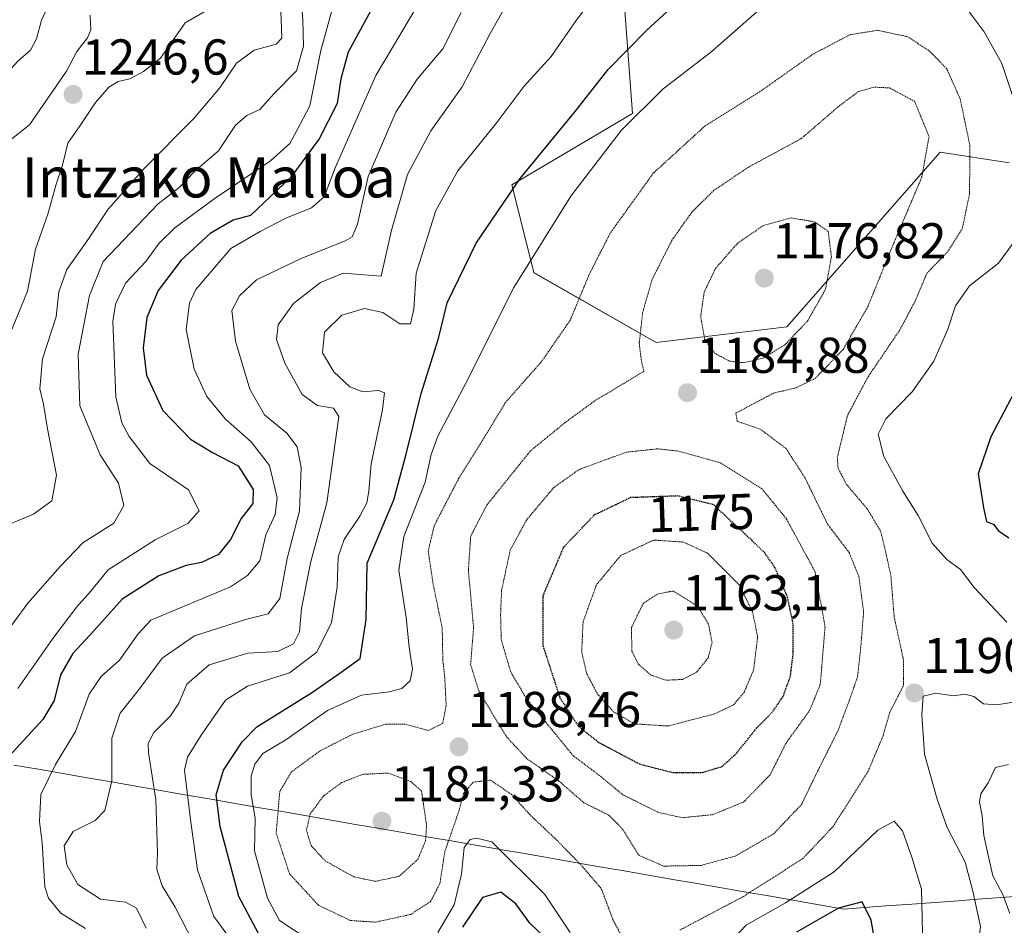
# Model space of a CAD drawing. Units: metres. Extents: x 579799 to 583234, y 4758971 to 4761325.
# Drawn here: x 581949 to 582145, y 4760132 to 4760312 of the extents above; entities that cross this region are included whole.
import ezdxf
from ezdxf.enums import TextEntityAlignment as Align

# ---------------------------------------------------------------- set-up
doc = ezdxf.new("R2010")
doc.units = ezdxf.units.M
doc.header["$MEASUREMENT"] = 0
doc.linetypes.add('TRAZOS2', pattern=[0.375, 0.25, -0.125])
for name, color, linetype, lineweight in [('Arbolado forestal CxS', 92, 'Continuous', 0), ('Carátula', 7, 'Continuous', 5), ('Curva de nivel maestra', 36, 'Continuous', 30), ('Curva de nivel maestra depresión', 36, 'TRAZOS2', 30), ('Curva de nivel normal', 36, 'Continuous', 0), ('Curva de nivel normal depresión', 36, 'TRAZOS2', 0), ('Entidad de ámbito territorial', 19, 'Continuous', 0), ('Entidad de ámbito territorial CxS', 92, 'Continuous', 0), ('Municipio', 9, 'Continuous', 13), ('Municipio CxS', 142, 'Continuous', 0), ('Pastizal CxS', 92, 'Continuous', 0), ('Punto de cota en terreno', 7, 'Continuous', 0), ('Rótulo de curva de nivel directora', 19, 'Continuous', 0), ('Rótulo de punto de cota en terreno', 19, 'Continuous', 0), ('Texto cartográfico', 19, 'Continuous', 0)]:
    doc.layers.add(name, color=color, linetype=linetype, lineweight=lineweight)
doc.styles.add('Arial', font='txt', dxfattribs={"height": 0.2})

# ---------------------------------------------------------------- blocks, each defined once
blk = doc.blocks.new('*U152')
at = {"layer": 'Arbolado forestal CxS', "color": 92, "linetype": 'Continuous', "lineweight": 0}
blk.add_polyline3d([(582068.6317, 4760323.1897, 1203.4052), (582070.8139, 4760293.7367, 1192.9964), (582046.8037, 4760279.5559, 1198.2003), (582051.1689, 4760262.1017, 1192.5711), (582075.4727, 4760248.2319, 1183.6582), (582101.4827, 4760251.3277, 1181.128), (582131.9281, 4760286.0999, 1187.8624), (582145.6869, 4760283.9175, 1194.7179)], dxfattribs=at)
blk = doc.blocks.new('*U179')
at = {"layer": 'Curva de nivel normal', "color": 36, "linetype": 'Continuous', "lineweight": 0}
for points in [[(582128.44, 4760130.79, 1195), (582128.22, 4760139.5, 1195), (582126.35, 4760145.84, 1195), (582124.49, 4760151.11, 1195), (582122.79, 4760153.04, 1195), (582119.53, 4760151.21, 1195), (582110.86, 4760142.94, 1195), (582101.19, 4760136.78, 1195), (582093.4, 4760132.36, 1195), (582088.11, 4760126.73, 1195)], [(582058.41, 4760130.9, 1195), (582053.38, 4760138.44, 1195), (582042.86, 4760148.87, 1195), (582039.81, 4760149.61, 1195), (582038.56, 4760149.36, 1195), (582037.34, 4760147.78, 1195), (582036.84, 4760142.47, 1195), (582035.38, 4760136.36, 1195), (582032.08, 4760130.86, 1195)], [(582006.06, 4760129.66, 1195), (582000.6, 4760133.28, 1195), (581998.22, 4760137.68, 1195), (581995.69, 4760147.14, 1195), (581995.78, 4760153.59, 1195), (581995.03, 4760158.22, 1195), (581995.01, 4760161.98, 1195), (581995.73, 4760164.36, 1195), (581997.32, 4760166.48, 1195), (582001.86, 4760169.2, 1195), (582010.19, 4760175.05, 1195), (582016.92, 4760178.1, 1195), (582022.45, 4760178.74, 1195), (582024.92, 4760179.4, 1195), (582026.6, 4760180.92, 1195), (582027.05, 4760183.26, 1195), (582026.4, 4760187.62, 1195), (582025.83, 4760193.54, 1195), (582024.36, 4760202.9, 1195), (582025.34, 4760209.61, 1195), (582029.6, 4760220.42, 1195), (582030.78, 4760225.94, 1195), (582032.13, 4760229.6, 1195), (582037.6, 4760240.02, 1195), (582047.2, 4760259.14, 1195), (582058.55, 4760277.34, 1195), (582068.53, 4760290.36, 1195), (582076.89, 4760298.65, 1195), (582086.32, 4760305.92, 1195), (582099.22, 4760317.32, 1195)], [(582137.35, 4760314.5, 1195), (582140.7, 4760309.97, 1195), (582144.19, 4760303.68, 1195), (582146.8, 4760295.93, 1195)], [(582146.77, 4760268.46, 1195), (582143.57, 4760263.99, 1195), (582137.79, 4760259.45, 1195), (582135.02, 4760255.52, 1195), (582133.5, 4760250.85, 1195), (582130.66, 4760244.49, 1195), (582126.41, 4760238.39, 1195), (582121.18, 4760233, 1195), (582119.62, 4760229.98, 1195), (582120.73, 4760225.56, 1195), (582124.51, 4760218.64, 1195), (582127.56, 4760213.8, 1195), (582130.33, 4760208.33, 1195), (582133.27, 4760205.05, 1195), (582135.96, 4760203.07, 1195), (582138.69, 4760199.47, 1195), (582145.17, 4760192.62, 1195)]]:
    blk.add_polyline3d(points, dxfattribs=at)
blk = doc.blocks.new('5PATER')
at = {"layer": 'Carátula', "linetype": 'Continuous', "lineweight": 5}
h = blk.add_hatch(color=250, dxfattribs=at)
edge = h.paths.add_edge_path()
edge.add_ellipse((0, 0.01), major_axis=(-1.33, -1.34), ratio=0.999422, start_angle=0, end_angle=360)

msp = doc.modelspace()

# ---------------------------------------------------------------- linework, layer by layer
at = {"layer": 'Arbolado forestal CxS', "color": 92, "linetype": 'Continuous', "lineweight": 0}
msp.add_polyline3d([(582068.63, 4760323.19, 1203.41), (582070.81, 4760293.74, 1193), (582046.8, 4760279.56, 1198.2), (582051.17, 4760262.1, 1192.57), (582075.47, 4760248.23, 1183.66), (582101.48, 4760251.33, 1181.13), (582131.93, 4760286.1, 1187.86), (582145.69, 4760283.92, 1194.72)], dxfattribs=at)
at = {"layer": 'Curva de nivel maestra', "color": 36, "linetype": 'Continuous', "lineweight": 30}
for points in [[(582021.86, 4760319.86, 1225), (582017.15, 4760311.17, 1225), (582014.27, 4760305.94, 1225), (582012.79, 4760300.64, 1225), (582012.12, 4760295.72, 1225), (582008.53, 4760288.69, 1225), (582002.86, 4760281.09, 1225), (581994.86, 4760273.5, 1225), (581991.45, 4760272.52, 1225), (581986.86, 4760269.91, 1225), (581981.06, 4760264.57, 1225), (581976.54, 4760258.58, 1225), (581974.26, 4760253.18, 1225), (581973.52, 4760247.17, 1225), (581974.17, 4760241.73, 1225), (581977.44, 4760234.67, 1225), (581982.94, 4760228.98, 1225), (581987.31, 4760226.32, 1225), (581992.42, 4760223.7, 1225), (581995.37, 4760218.99, 1225), (581995.31, 4760216.18, 1225), (581993.01, 4760213.21, 1225), (581990.86, 4760209.06, 1225), (581988.53, 4760206.08, 1225), (581985.16, 4760204.48, 1225), (581982.1, 4760203.84, 1225), (581976.63, 4760201.82, 1225), (581969.34, 4760197.16, 1225), (581963.7, 4760190.86, 1225), (581959.52, 4760186.35, 1225), (581957.08, 4760182.12, 1225), (581955.85, 4760177, 1225), (581953.62, 4760173.25, 1225), (581947.47, 4760166.63, 1225)], [(581997.58, 4760128.56, 1200), (581992.58, 4760138, 1200), (581988.83, 4760151.98, 1200), (581988.03, 4760158.27, 1200), (581989.53, 4760163.16, 1200), (581993.2, 4760168.79, 1200), (581996.15, 4760171.77, 1200), (582007.19, 4760178.7, 1200), (582012.91, 4760182.64, 1200), (582016.65, 4760185.39, 1200), (582017.87, 4760193.14, 1200), (582018.04, 4760204.31, 1200), (582023.39, 4760216.89, 1200), (582025.82, 4760225.98, 1200), (582028.78, 4760238.06, 1200), (582032.21, 4760249, 1200), (582033.97, 4760256.07, 1200), (582039.71, 4760268, 1200), (582048.48, 4760280.86, 1200), (582059.41, 4760294.16, 1200), (582065.94, 4760302.52, 1200), (582073.65, 4760310.31, 1200), (582084.12, 4760319.98, 1200)], [(582146.67, 4760238.3, 1200), (582142.04, 4760229.44, 1200), (582139.51, 4760222.12, 1200), (582140.54, 4760215.3, 1200), (582141.15, 4760212.58, 1200), (582142.59, 4760212.04, 1200), (582143.51, 4760210.83, 1200), (582145.6, 4760209.35, 1200)], [(582053.7, 4760129.53, 1200), (582050.4, 4760132.72, 1200), (582047.59, 4760136.6, 1200), (582044.64, 4760138.89, 1200), (582040.98, 4760137.83, 1200), (582037.01, 4760131.95, 1200)], [(582119.59, 4760125.8, 1200), (582118.22, 4760133.31, 1200), (582116.42, 4760136.97, 1200), (582111.74, 4760135.72, 1200), (582103.4, 4760130.92, 1200)]]:
    msp.add_polyline3d(points, dxfattribs=at)
at = {"layer": 'Curva de nivel maestra depresión', "color": 36, "linetype": 'TRAZOS2', "lineweight": 30}
msp.add_polyline3d([(582078.89, 4760162.66, 1175), (582084.64, 4760162.7, 1175), (582088.56, 4760163.87, 1175), (582091.36, 4760166.38, 1175), (582095.53, 4760171.58, 1175), (582098.69, 4760174.82, 1175), (582100.78, 4760177.9, 1175), (582102.2, 4760181.89, 1175), (582102.76, 4760186.54, 1175), (582102.75, 4760192.2, 1175), (582101.58, 4760197.7, 1175), (582099.1, 4760203.47, 1175), (582097.14, 4760206.3, 1175), (582094.56, 4760208.82, 1175), (582086.86, 4760215.96, 1175), (582079.81, 4760217.69, 1175), (582070.43, 4760217.36, 1175), (582063.12, 4760213.84, 1175), (582057.04, 4760207.42, 1175), (582052.97, 4760197.84, 1175), (582053, 4760187.87, 1175), (582056.37, 4760177.52, 1175), (582059.97, 4760171.98, 1175), (582064.07, 4760168.69, 1175), (582072.19, 4760164.39, 1175), (582078.89, 4760162.66, 1175)], dxfattribs=at)
at = {"layer": 'Curva de nivel normal', "color": 36, "linetype": 'Continuous', "lineweight": 0}
for points in [[(582051.51, 4760325.69, 1210), (582042.49, 4760309.65, 1210), (582036.94, 4760299.06, 1210), (582030.73, 4760290.31, 1210), (582026.1, 4760281.64, 1210), (582022.81, 4760270.31, 1210), (582020.86, 4760261.42, 1210), (582013.29, 4760261.99, 1210), (582008.77, 4760260.14, 1210), (582003.42, 4760256, 1210), (582000.34, 4760251.74, 1210), (582000.03, 4760248.81, 1210), (582001.67, 4760244.12, 1210), (582005.12, 4760237.9, 1210), (582008.2, 4760235.65, 1210), (582011.38, 4760235.17, 1210), (582012.43, 4760233.48, 1210), (582010.07, 4760216.31, 1210), (582006.88, 4760204.64, 1210), (582005.01, 4760195.31, 1210), (582004.6, 4760190.64, 1210), (582003.39, 4760188.3, 1210), (582000.33, 4760186.74, 1210), (581994.35, 4760186.45, 1210), (581986.63, 4760184.1, 1210), (581982.21, 4760180.27, 1210), (581980.62, 4760176.49, 1210), (581978.94, 4760173.94, 1210), (581975.62, 4760170.64, 1210), (581974.55, 4760168.48, 1210), (581974.6, 4760166.6, 1210), (581976.07, 4760157.34, 1210), (581976.37, 4760146.71, 1210), (581976.23, 4760143.38, 1210), (581977.29, 4760140.16, 1210), (581979.9, 4760135.92, 1210), (581983.53, 4760128.79, 1210)], [(581944.04, 4760210.91, 1240), (581951.71, 4760214.1, 1240), (581955.4, 4760216.7, 1240), (581956.32, 4760221.8, 1240), (581954.49, 4760231.02, 1240), (581953.69, 4760235.98, 1240), (581953.01, 4760238.97, 1240), (581953.52, 4760244.94, 1240), (581956.25, 4760253.3, 1240), (581956.77, 4760258.31, 1240), (581958.36, 4760262.72, 1240), (581962.51, 4760268.64, 1240), (581966.58, 4760274.7, 1240), (581973.71, 4760282.8, 1240), (581983.53, 4760292.67, 1240), (581988.74, 4760298.86, 1240), (581992.11, 4760303.76, 1240), (581995.58, 4760306.36, 1240), (582000, 4760307.53, 1240), (582001.08, 4760308.77, 1240), (582001, 4760310.69, 1240), (582000.53, 4760324.31, 1240)], [(581995.17, 4760123.74, 1205), (581987.6, 4760134.05, 1205), (581984.32, 4760143.35, 1205), (581983.01, 4760152.82, 1205), (581981.73, 4760163.18, 1205), (581982.34, 4760165.74, 1205), (581985.07, 4760170.13, 1205), (581989.91, 4760177.07, 1205), (581994.25, 4760179.88, 1205), (582002.63, 4760182.54, 1205), (582008.07, 4760186.64, 1205), (582010.96, 4760192.54, 1205), (582012.08, 4760199.58, 1205), (582012.28, 4760205.56, 1205), (582013.47, 4760209.06, 1205), (582016.63, 4760213.66, 1205), (582017.98, 4760216.31, 1205), (582018.4, 4760218.64, 1205), (582018.83, 4760224.11, 1205), (582021.08, 4760234.85, 1205), (582021.5, 4760238.2, 1205), (582020.32, 4760238.66, 1205), (582017.19, 4760238.4, 1205), (582014.59, 4760239.4, 1205), (582011.42, 4760242.39, 1205), (582009.15, 4760246.19, 1205), (582009.55, 4760250.24, 1205), (582013.04, 4760253.66, 1205), (582017.56, 4760254.97, 1205), (582021.18, 4760254.15, 1205), (582024.57, 4760251.93, 1205), (582026.65, 4760251.95, 1205), (582027.34, 4760254.84, 1205), (582027.81, 4760261.98, 1205), (582031.71, 4760274.47, 1205), (582036.08, 4760282.36, 1205), (582043.86, 4760291.94, 1205), (582049.19, 4760299.1, 1205), (582054.62, 4760305.1, 1205), (582059.57, 4760312.26, 1205), (582064.62, 4760318.95, 1205)], [(581945.2, 4760188.97, 1235), (581950.58, 4760196.39, 1235), (581957.06, 4760203.64, 1235), (581961.52, 4760208.34, 1235), (581967.69, 4760212.28, 1235), (581969.72, 4760215.82, 1235), (581968.62, 4760220.24, 1235), (581964.98, 4760225.86, 1235), (581960.95, 4760235.59, 1235), (581960.64, 4760245.88, 1235), (581962.84, 4760257.54, 1235), (581965.61, 4760264.31, 1235), (581976.53, 4760275.79, 1235), (581980.6, 4760278.99, 1235), (581983.83, 4760282.32, 1235), (581988.48, 4760286.35, 1235), (581991.91, 4760291.42, 1235), (581994.16, 4760293.36, 1235), (581996.72, 4760294.53, 1235), (581999.53, 4760297.66, 1235), (582003.98, 4760302.27, 1235), (582005.38, 4760307.16, 1235), (582005.25, 4760312.41, 1235), (582004.95, 4760316.72, 1235)], [(581955.28, 4760316.64, 1240), (581953.35, 4760312.31, 1240), (581952.31, 4760308.64, 1240), (581951.12, 4760306.38, 1240), (581948.61, 4760304.16, 1240), (581945.15, 4760300.37, 1240), (581942.35, 4760297.68, 1240), (581939.15, 4760293.71, 1240), (581936.19, 4760291.76, 1240), (581928.53, 4760290.82, 1240), (581912.53, 4760291.88, 1240), (581901.98, 4760295.49, 1240), (581897.01, 4760300.62, 1240), (581891.65, 4760310.18, 1240), (581889.12, 4760314.26, 1240)], [(581947.4, 4760250.79, 1245), (581950.53, 4760258.41, 1245), (581952.14, 4760266.76, 1245), (581954.57, 4760273.72, 1245), (581956.27, 4760279.68, 1245), (581957.52, 4760283.5, 1245), (581958.58, 4760287.88, 1245), (581960.98, 4760291.39, 1245), (581964.09, 4760295.92, 1245), (581966.68, 4760298.98, 1245), (581968.57, 4760300.14, 1245), (581970.87, 4760300.62, 1245), (581973.6, 4760302.14, 1245), (581976.96, 4760304.73, 1245), (581981.86, 4760311.81, 1245), (581989.59, 4760316.25, 1245)], [(581962.09, 4760131.66, 1220), (581957.19, 4760134.74, 1220), (581954.71, 4760137.71, 1220), (581953.98, 4760139.98, 1220), (581953.48, 4760148.72, 1220), (581952.93, 4760152.96, 1220), (581953.16, 4760158.31, 1220), (581956.08, 4760164.31, 1220), (581960.05, 4760170.82, 1220), (581962.78, 4760178.26, 1220), (581965.19, 4760181.8, 1220), (581968.86, 4760185.05, 1220), (581972.53, 4760190.3, 1220), (581975.03, 4760193.02, 1220), (581990.86, 4760199.65, 1220), (581994.24, 4760201.84, 1220), (581996.69, 4760204.81, 1220), (581997.92, 4760209.98, 1220), (581999.76, 4760213.98, 1220), (582000.18, 4760217.33, 1220), (581998.64, 4760223.74, 1220), (581994.99, 4760228.45, 1220), (581989.92, 4760232.96, 1220), (581986.16, 4760237.48, 1220), (581983.69, 4760242.94, 1220), (581982.11, 4760250.79, 1220), (581982.73, 4760256.01, 1220), (581984, 4760258.76, 1220), (581990.99, 4760266.93, 1220), (581996.8, 4760270.26, 1220), (582001.9, 4760272.97, 1220), (582006.98, 4760274.98, 1220), (582009.54, 4760277.19, 1220), (582011.69, 4760282.97, 1220), (582019.81, 4760301.3, 1220), (582028.06, 4760315.26, 1220)], [(581962.98, 4760313.31, 1245), (581963.14, 4760310.43, 1245), (581962.48, 4760308.8, 1245), (581960.32, 4760306.1, 1245), (581958.3, 4760302.17, 1245), (581950.92, 4760291.5, 1245), (581946.79, 4760288.2, 1245), (581941.26, 4760285.68, 1245), (581935.33, 4760284.82, 1245), (581923.21, 4760284.13, 1245), (581909.53, 4760286.38, 1245), (581902.68, 4760287.08, 1245), (581897.78, 4760288.3, 1245), (581895.2, 4760291, 1245), (581890.2, 4760300.75, 1245), (581883.61, 4760312.42, 1245)], [(581948.61, 4760179.39, 1230), (581955.57, 4760189.33, 1230), (581960.34, 4760195.64, 1230), (581963.08, 4760198.67, 1230), (581966.59, 4760202.99, 1230), (581975.89, 4760208.96, 1230), (581982.4, 4760212.22, 1230), (581984.65, 4760214.72, 1230), (581982.54, 4760218.9, 1230), (581974.86, 4760224.12, 1230), (581970.74, 4760229.53, 1230), (581969.28, 4760232.25, 1230), (581968.08, 4760237.42, 1230), (581967.52, 4760252.38, 1230), (581968.03, 4760255.85, 1230), (581970.05, 4760260.03, 1230), (581974.04, 4760264.31, 1230), (581976.73, 4760267.98, 1230), (581979.85, 4760270.99, 1230), (581987.86, 4760276.91, 1230), (581998.86, 4760284.34, 1230), (582002.66, 4760287.77, 1230), (582004.05, 4760290.4, 1230), (582006.66, 4760295.28, 1230), (582008.86, 4760306.31, 1230), (582011.19, 4760314.7, 1230)], [(582036.74, 4760313.84, 1215), (582033.1, 4760306.64, 1215), (582027.97, 4760300.56, 1215), (582023.73, 4760294, 1215), (582018.28, 4760281.23, 1215), (582016.12, 4760271.72, 1215), (582015.07, 4760269.23, 1215), (582013.69, 4760268.41, 1215), (582004.94, 4760264.94, 1215), (581996.03, 4760260.69, 1215), (581992.69, 4760257.51, 1215), (581991.13, 4760254.58, 1215), (581991.9, 4760248.49, 1215), (581994.75, 4760238.96, 1215), (581997.65, 4760233.81, 1215), (582002.08, 4760230.17, 1215), (582004.12, 4760227.48, 1215), (582004.93, 4760223.38, 1215), (582004.59, 4760214.71, 1215), (582002.18, 4760205.27, 1215), (582000.68, 4760197.31, 1215), (581998.35, 4760194.24, 1215), (581994.15, 4760193.16, 1215), (581990.14, 4760191.9, 1215), (581983.71, 4760189.84, 1215), (581977.32, 4760185.45, 1215), (581972.81, 4760179.35, 1215), (581968.99, 4760174.48, 1215), (581967.3, 4760169.53, 1215), (581967.28, 4760161.03, 1215), (581965.92, 4760155.16, 1215), (581964, 4760153.13, 1215), (581959.63, 4760150.93, 1215), (581957.8, 4760148.09, 1215), (581958.34, 4760144.31, 1215), (581960.54, 4760140.42, 1215), (581965.06, 4760137.53, 1215), (581970.04, 4760136.9, 1215), (581972.18, 4760135.68, 1215), (581974.1, 4760131.7, 1215)], [(582148.94, 4760108.92, 1190), (582142.54, 4760115.46, 1190), (582139.84, 4760119.49, 1190), (582138.96, 4760124.41, 1190), (582139.97, 4760132.09, 1190), (582138.47, 4760139.12, 1190), (582136.92, 4760144.84, 1190), (582133.33, 4760151.72, 1190), (582131.38, 4760157.41, 1190), (582128.85, 4760166.31, 1190), (582128.34, 4760174.25, 1190), (582128.54, 4760177.88, 1190), (582131.07, 4760178.48, 1190), (582134.55, 4760177.93, 1190), (582136.92, 4760178.25, 1190), (582138.67, 4760177.79, 1190), (582140.58, 4760176.36, 1190), (582143.19, 4760176.12, 1190), (582148.12, 4760176.93, 1190)], [(582145.83, 4760134.62, 1185), (582144.44, 4760138.4, 1185), (582142.39, 4760142.14, 1185), (582141.62, 4760145.65, 1185), (582140.62, 4760150.14, 1185), (582140.29, 4760154.09, 1185), (582139.74, 4760156.76, 1185), (582140.04, 4760158.42, 1185), (582141.47, 4760160.64, 1185), (582142.92, 4760163.7, 1185), (582145.56, 4760164.27, 1185)]]:
    msp.add_polyline3d(points, dxfattribs=at)
at = {"layer": 'Curva de nivel normal depresión', "color": 36, "linetype": 'TRAZOS2', "lineweight": 0}
for points in [[(582080.19, 4760131.34, 1190), (582092.77, 4760137.99, 1190), (582104.64, 4760145.56, 1190), (582110.7, 4760151.98, 1190), (582117.66, 4760162.98, 1190), (582120.6, 4760169.98, 1190), (582121.92, 4760174.64, 1190), (582124.66, 4760179.98, 1190), (582124.63, 4760185.22, 1190), (582122.81, 4760193.64, 1190), (582122.15, 4760201.85, 1190), (582120.91, 4760207.48, 1190), (582120.1, 4760210.75, 1190), (582117.38, 4760215.21, 1190), (582113.26, 4760220.07, 1190), (582111.66, 4760223.24, 1190), (582111.51, 4760225.3, 1190), (582113.52, 4760233.68, 1190), (582117.61, 4760241.38, 1190), (582123.91, 4760250.66, 1190), (582127.03, 4760256.55, 1190), (582129.31, 4760261.98, 1190), (582133.48, 4760266.31, 1190), (582136.34, 4760270.82, 1190), (582137.78, 4760277.7, 1190), (582137.88, 4760287.29, 1190), (582135.92, 4760296.69, 1190), (582133.24, 4760302.69, 1190), (582129.69, 4760306.28, 1190), (582125.47, 4760309.03, 1190), (582119.52, 4760310.3, 1190), (582114.03, 4760309.43, 1190), (582106.67, 4760305.55, 1190), (582096.58, 4760298.43, 1190), (582085.19, 4760291.26, 1190), (582074.93, 4760281.88, 1190), (582066.38, 4760270, 1190), (582062.18, 4760261.72, 1190), (582058.41, 4760252.64, 1190), (582052.64, 4760244.31, 1190), (582045.52, 4760236.26, 1190), (582040.81, 4760228.43, 1190), (582036.29, 4760221.26, 1190), (582031.4, 4760211.82, 1190), (582030.19, 4760206.71, 1190), (582031.2, 4760199.99, 1190), (582032.98, 4760191.43, 1190), (582033.09, 4760185.09, 1190), (582033.48, 4760181.48, 1190), (582033.76, 4760176, 1190), (582033.07, 4760172.48, 1190), (582030.28, 4760171.04, 1190), (582025.53, 4760172.33, 1190), (582021.86, 4760172.33, 1190), (582015.19, 4760170.3, 1190), (582008.74, 4760167.03, 1190), (582003.03, 4760162.82, 1190), (582000.69, 4760158.98, 1190), (581999.97, 4760150.64, 1190), (582002.62, 4760142.54, 1190), (582008.38, 4760136.29, 1190), (582014.74, 4760133.25, 1190), (582019.74, 4760132.93, 1190), (582026.74, 4760134.47, 1190), (582030.66, 4760137.03, 1190), (582032.51, 4760140.6, 1190), (582033.49, 4760146.94, 1190), (582036.28, 4760154.99, 1190), (582037.22, 4760158.5, 1190), (582039.12, 4760160.78, 1190), (582042.57, 4760161.16, 1190), (582046.75, 4760158.34, 1190), (582050.5, 4760154.18, 1190), (582055.75, 4760149.26, 1190), (582060.71, 4760144.14, 1190), (582064.6, 4760139.58, 1190), (582066.98, 4760133.25, 1190), (582068.64, 4760130.15, 1190)], [(582077.01, 4760144.07, 1185), (582084.44, 4760144.21, 1185), (582091.27, 4760146.07, 1185), (582098.87, 4760150.51, 1185), (582104.38, 4760156.31, 1185), (582107.56, 4760162.89, 1185), (582111.69, 4760171.11, 1185), (582113.9, 4760177.02, 1185), (582115.55, 4760181.8, 1185), (582116.22, 4760188.14, 1185), (582116.73, 4760194.64, 1185), (582115.8, 4760201.64, 1185), (582113.86, 4760206.42, 1185), (582109.57, 4760212.08, 1185), (582105.12, 4760221.21, 1185), (582101.34, 4760227.12, 1185), (582096.18, 4760230.99, 1185), (582091.62, 4760232.53, 1185), (582091.34, 4760234.15, 1185), (582098.82, 4760238.14, 1185), (582103.32, 4760239.2, 1185), (582107.15, 4760241.1, 1185), (582112.66, 4760246.82, 1185), (582117.59, 4760255.36, 1185), (582121.88, 4760265.96, 1185), (582128.28, 4760281.05, 1185), (582129.74, 4760289.19, 1185), (582126.86, 4760296.18, 1185), (582121.92, 4760298.84, 1185), (582118.79, 4760299, 1185), (582115.72, 4760298.12, 1185), (582111.93, 4760295.31, 1185), (582104.34, 4760288.76, 1185), (582093.85, 4760283.09, 1185), (582086.92, 4760278.42, 1185), (582082.6, 4760274.14, 1185), (582078.69, 4760268.64, 1185), (582074.71, 4760260.81, 1185), (582072.81, 4760254.15, 1185), (582072.13, 4760248, 1185), (582072.58, 4760244.48, 1185), (582073.05, 4760242.47, 1185), (582063.33, 4760236.63, 1185), (582057.48, 4760232.35, 1185), (582050.5, 4760226.64, 1185), (582041.86, 4760215.91, 1185), (582038.64, 4760209.7, 1185), (582038.17, 4760202.91, 1185), (582039.21, 4760191.53, 1185), (582038.62, 4760184.18, 1185), (582040.27, 4760178.82, 1185), (582045.77, 4760169.76, 1185), (582049.82, 4760165.44, 1185), (582056.18, 4760160.99, 1185), (582061.14, 4760156.67, 1185), (582066.12, 4760154.2, 1185), (582068.79, 4760151.45, 1185), (582072.04, 4760146.22, 1185), (582077.01, 4760144.07, 1185)], [(582092.86, 4760244.18, 1180), (582096.8, 4760245.12, 1180), (582101.02, 4760247.7, 1180), (582105.57, 4760252.47, 1180), (582109.18, 4760258.81, 1180), (582110.33, 4760265.22, 1180), (582109.7, 4760270.31, 1180), (582106.99, 4760272.2, 1180), (582102.32, 4760273, 1180), (582096.84, 4760271.5, 1180), (582091.73, 4760267.99, 1180), (582087.33, 4760263, 1180), (582085.06, 4760258.27, 1180), (582084.35, 4760253.47, 1180), (582085.13, 4760248.86, 1180), (582087.1, 4760246.11, 1180), (582090.02, 4760244.53, 1180), (582092.86, 4760244.18, 1180)], [(582080.65, 4760153.7, 1180), (582086.72, 4760154.3, 1180), (582092.86, 4760156.82, 1180), (582098.14, 4760162.2, 1180), (582101.32, 4760168.55, 1180), (582106.01, 4760175.04, 1180), (582108.13, 4760180.24, 1180), (582109.07, 4760191.64, 1180), (582107.07, 4760202.65, 1180), (582101.4, 4760213.13, 1180), (582096.53, 4760219.11, 1180), (582088.22, 4760224.31, 1180), (582079.9, 4760226.61, 1180), (582075.77, 4760227.07, 1180), (582069.63, 4760226.41, 1180), (582060.23, 4760222.98, 1180), (582055.15, 4760219.37, 1180), (582049.71, 4760212.9, 1180), (582046.49, 4760206.91, 1180), (582044.77, 4760198.89, 1180), (582044.58, 4760194.03, 1180), (582044.7, 4760189.15, 1180), (582046.59, 4760182.68, 1180), (582049.82, 4760177.25, 1180), (582059, 4760166.04, 1180), (582064.12, 4760162.18, 1180), (582068.9, 4760158.26, 1180), (582075.91, 4760154.77, 1180), (582080.65, 4760153.7, 1180)], [(582077.86, 4760171.94, 1170), (582087.19, 4760174.37, 1170), (582090.88, 4760176.15, 1170), (582092.97, 4760178.62, 1170), (582094.87, 4760183.11, 1170), (582095.67, 4760189.69, 1170), (582094.65, 4760194.7, 1170), (582092, 4760200.04, 1170), (582085.7, 4760206.31, 1170), (582080.95, 4760208.51, 1170), (582075.03, 4760208.92, 1170), (582068.42, 4760205.83, 1170), (582063.61, 4760199.98, 1170), (582060.97, 4760192.64, 1170), (582060.7, 4760186.64, 1170), (582061.71, 4760182.31, 1170), (582063.82, 4760178.33, 1170), (582067.08, 4760174.71, 1170), (582071.22, 4760172.36, 1170), (582077.86, 4760171.94, 1170)], [(582077.48, 4760181.04, 1165), (582080.74, 4760181.2, 1165), (582083.54, 4760182.64, 1165), (582085.83, 4760185.49, 1165), (582086.62, 4760188.52, 1165), (582085.91, 4760192.21, 1165), (582083.72, 4760195.8, 1165), (582078.86, 4760198.78, 1165), (582075.87, 4760198.22, 1165), (582072.94, 4760196.34, 1165), (582070.58, 4760191.5, 1165), (582070.68, 4760186.83, 1165), (582071.97, 4760184.23, 1165), (582074.44, 4760182.08, 1165), (582077.48, 4760181.04, 1165)], [(582019.68, 4760141.04, 1185), (582024.43, 4760142.05, 1185), (582028.12, 4760145.42, 1185), (582029.64, 4760149.05, 1185), (582029.88, 4760152.1, 1185), (582028.86, 4760159.04, 1185), (582026.71, 4760160.89, 1185), (582022.21, 4760162.58, 1185), (582017.12, 4760162.32, 1185), (582012.97, 4760160.67, 1185), (582009.41, 4760158.06, 1185), (582006.73, 4760154.46, 1185), (582005.99, 4760151.2, 1185), (582006.9, 4760148.18, 1185), (582009.69, 4760145.12, 1185), (582015.35, 4760141.96, 1185), (582019.68, 4760141.04, 1185)]]:
    msp.add_polyline3d(points, dxfattribs=at)
at = {"layer": 'Entidad de ámbito territorial', "color": 19, "linetype": 'Continuous', "lineweight": 0}
msp.add_polyline3d([(581947.85, 4760164.18, 1223.48), (581952.7, 4760163.33, 1220.74), (581957.55, 4760162.49, 1218.7), (581962.4, 4760161.65, 1216.76), (581967.25, 4760160.81, 1214.81), (581972.1, 4760159.96, 1212.86), (581976.95, 4760159.12, 1208.96), (581981.8, 4760158.28, 1204.95), (581986.65, 4760157.44, 1200.63), (581991.5, 4760156.6, 1197.74), (581996.35, 4760155.75, 1194.14), (582001.2, 4760154.91, 1188.23), (582006.06, 4760154.07, 1184.88), (582010.91, 4760153.23, 1182.92), (582015.76, 4760152.38, 1181.93), (582020.61, 4760151.54, 1181.43), (582025.46, 4760150.7, 1182.26), (582030.31, 4760149.86, 1185.08), (582035.16, 4760149.02, 1191.8), (582040.01, 4760148.17, 1195.22), (582044.86, 4760147.33, 1194.8), (582049.71, 4760146.49, 1193.11), (582054.56, 4760145.65, 1191.55), (582059.41, 4760144.8, 1190.11), (582064.26, 4760143.96, 1187.98), (582069.11, 4760143.12, 1186.12), (582073.96, 4760142.28, 1185.43), (582078.82, 4760141.44, 1185.65), (582083.67, 4760140.59, 1186.14), (582088.52, 4760139.75, 1187.04), (582093.37, 4760138.91, 1189.3), (582098.22, 4760138.07, 1192.43), (582103.07, 4760137.22, 1194.74), (582107.92, 4760136.38, 1197.49), (582112.77, 4760135.54, 1199.46), (582116.97, 4760135.85, 1199.95), (582121.18, 4760136.15, 1198.09), (582125.38, 4760136.46, 1196.07), (582130.05, 4760136.8, 1194.17), (582134.72, 4760137.13, 1192.5), (582139.39, 4760137.47, 1189.43), (582144.06, 4760137.81, 1185.37), (582148.73, 4760138.14, 1181.85)], dxfattribs=at)
at = {"layer": 'Entidad de ámbito territorial CxS', "color": 92, "linetype": 'Continuous', "lineweight": 0}
msp.add_polyline3d([(582148.73, 4760138.14, 1181.85), (582144.06, 4760137.81, 1185.37), (582139.39, 4760137.47, 1189.43), (582134.72, 4760137.13, 1192.5), (582130.05, 4760136.8, 1194.17), (582125.38, 4760136.46, 1196.07), (582121.18, 4760136.15, 1198.09), (582116.97, 4760135.85, 1199.95), (582112.77, 4760135.54, 1199.46), (582107.92, 4760136.38, 1197.49), (582103.07, 4760137.22, 1194.74), (582098.22, 4760138.07, 1192.43), (582093.37, 4760138.91, 1189.3), (582088.52, 4760139.75, 1187.04), (582083.67, 4760140.59, 1186.14), (582078.82, 4760141.44, 1185.65), (582073.96, 4760142.28, 1185.43), (582069.11, 4760143.12, 1186.12), (582064.26, 4760143.96, 1187.98), (582059.41, 4760144.8, 1190.11), (582054.56, 4760145.65, 1191.55), (582049.71, 4760146.49, 1193.11), (582044.86, 4760147.33, 1194.8), (582040.01, 4760148.17, 1195.22), (582035.16, 4760149.02, 1191.8), (582030.31, 4760149.86, 1185.08), (582025.46, 4760150.7, 1182.26), (582020.61, 4760151.54, 1181.43), (582015.76, 4760152.38, 1181.93), (582010.91, 4760153.23, 1182.92), (582006.06, 4760154.07, 1184.88), (582001.2, 4760154.91, 1188.23), (581996.35, 4760155.75, 1194.14), (581991.5, 4760156.6, 1197.74), (581986.65, 4760157.44, 1200.63), (581981.8, 4760158.28, 1204.95), (581976.95, 4760159.12, 1208.96), (581972.1, 4760159.96, 1212.86), (581967.25, 4760160.81, 1214.81), (581962.4, 4760161.65, 1216.76), (581957.55, 4760162.49, 1218.7), (581952.7, 4760163.33, 1220.74), (581947.85, 4760164.18, 1223.48)], dxfattribs=at)
at = {"layer": 'Municipio', "color": 9, "linetype": 'Continuous', "lineweight": 13}
msp.add_polyline3d([(581947.85, 4760164.18, 1223.48), (581952.7, 4760163.33, 1220.74), (581957.55, 4760162.49, 1218.7), (581962.4, 4760161.65, 1216.76), (581967.25, 4760160.81, 1214.81), (581972.1, 4760159.96, 1212.86), (581976.95, 4760159.12, 1208.96), (581981.8, 4760158.28, 1204.95), (581986.65, 4760157.44, 1200.63), (581991.5, 4760156.6, 1197.74), (581996.35, 4760155.75, 1194.14), (582001.2, 4760154.91, 1188.23), (582006.06, 4760154.07, 1184.88), (582010.91, 4760153.23, 1182.92), (582015.76, 4760152.38, 1181.93), (582020.61, 4760151.54, 1181.43), (582025.46, 4760150.7, 1182.26), (582030.31, 4760149.86, 1185.08), (582035.16, 4760149.02, 1191.8), (582040.01, 4760148.17, 1195.22), (582044.86, 4760147.33, 1194.8), (582049.71, 4760146.49, 1193.11), (582054.56, 4760145.65, 1191.55), (582059.41, 4760144.8, 1190.11), (582064.26, 4760143.96, 1187.98), (582069.11, 4760143.12, 1186.12), (582073.96, 4760142.28, 1185.43), (582078.82, 4760141.44, 1185.65), (582083.67, 4760140.59, 1186.14), (582088.52, 4760139.75, 1187.04), (582093.37, 4760138.91, 1189.3), (582098.22, 4760138.07, 1192.43), (582103.07, 4760137.22, 1194.74), (582107.92, 4760136.38, 1197.49), (582112.77, 4760135.54, 1199.46), (582116.97, 4760135.85, 1199.95), (582121.18, 4760136.15, 1198.09), (582125.38, 4760136.46, 1196.07), (582130.05, 4760136.8, 1194.17), (582134.72, 4760137.13, 1192.5), (582139.39, 4760137.47, 1189.43), (582144.06, 4760137.81, 1185.37), (582148.73, 4760138.14, 1181.85)], dxfattribs=at)
msp.add_polyline3d([(581947.85, 4760164.18, 1223.48), (581952.7, 4760163.33, 1220.74), (581957.55, 4760162.49, 1218.7), (581962.4, 4760161.65, 1216.76), (581967.25, 4760160.81, 1214.81), (581972.1, 4760159.96, 1212.86), (581976.95, 4760159.12, 1208.96), (581981.8, 4760158.28, 1204.95), (581986.65, 4760157.44, 1200.63), (581991.5, 4760156.6, 1197.74), (581996.35, 4760155.75, 1194.14), (582001.2, 4760154.91, 1188.23), (582006.06, 4760154.07, 1184.88), (582010.91, 4760153.23, 1182.92), (582015.76, 4760152.38, 1181.93), (582020.61, 4760151.54, 1181.43), (582025.46, 4760150.7, 1182.26), (582030.31, 4760149.86, 1185.08), (582035.16, 4760149.02, 1191.8), (582040.01, 4760148.17, 1195.22), (582044.86, 4760147.33, 1194.8), (582049.71, 4760146.49, 1193.11), (582054.56, 4760145.65, 1191.55), (582059.41, 4760144.8, 1190.11), (582064.26, 4760143.96, 1187.98), (582069.11, 4760143.12, 1186.12), (582073.96, 4760142.28, 1185.43), (582078.82, 4760141.44, 1185.65), (582083.67, 4760140.59, 1186.14), (582088.52, 4760139.75, 1187.04), (582093.37, 4760138.91, 1189.3), (582098.22, 4760138.07, 1192.43), (582103.07, 4760137.22, 1194.74), (582107.92, 4760136.38, 1197.49), (582112.77, 4760135.54, 1199.46), (582116.97, 4760135.85, 1199.95), (582121.18, 4760136.15, 1198.09), (582125.38, 4760136.46, 1196.07), (582130.05, 4760136.8, 1194.17), (582134.72, 4760137.13, 1192.5), (582139.39, 4760137.47, 1189.43), (582144.06, 4760137.81, 1185.37), (582148.73, 4760138.14, 1181.85)], dxfattribs=at)
at = {"layer": 'Municipio CxS', "color": 142, "linetype": 'Continuous', "lineweight": 0}
for points in [[(582148.73, 4760138.14, 1181.85), (582144.06, 4760137.81, 1185.37), (582139.39, 4760137.47, 1189.43), (582134.72, 4760137.13, 1192.5), (582130.05, 4760136.8, 1194.17), (582125.38, 4760136.46, 1196.07), (582121.18, 4760136.15, 1198.09), (582116.97, 4760135.85, 1199.95), (582112.77, 4760135.54, 1199.46), (582107.92, 4760136.38, 1197.49), (582103.07, 4760137.22, 1194.74), (582098.22, 4760138.07, 1192.43), (582093.37, 4760138.91, 1189.3), (582088.52, 4760139.75, 1187.04), (582083.67, 4760140.59, 1186.14), (582078.82, 4760141.44, 1185.65), (582073.96, 4760142.28, 1185.43), (582069.11, 4760143.12, 1186.12), (582064.26, 4760143.96, 1187.98), (582059.41, 4760144.8, 1190.11), (582054.56, 4760145.65, 1191.55), (582049.71, 4760146.49, 1193.11), (582044.86, 4760147.33, 1194.8), (582040.01, 4760148.17, 1195.22), (582035.16, 4760149.02, 1191.8), (582030.31, 4760149.86, 1185.08), (582025.46, 4760150.7, 1182.26), (582020.61, 4760151.54, 1181.43), (582015.76, 4760152.38, 1181.93), (582010.91, 4760153.23, 1182.92), (582006.06, 4760154.07, 1184.88), (582001.2, 4760154.91, 1188.23), (581996.35, 4760155.75, 1194.14), (581991.5, 4760156.6, 1197.74), (581986.65, 4760157.44, 1200.63), (581981.8, 4760158.28, 1204.95), (581976.95, 4760159.12, 1208.96), (581972.1, 4760159.96, 1212.86), (581967.25, 4760160.81, 1214.81), (581962.4, 4760161.65, 1216.76), (581957.55, 4760162.49, 1218.7), (581952.7, 4760163.33, 1220.74), (581947.85, 4760164.18, 1223.48)], [(581947.85, 4760164.18, 1223.48), (581952.7, 4760163.33, 1220.74), (581957.55, 4760162.49, 1218.7), (581962.4, 4760161.65, 1216.76), (581967.25, 4760160.81, 1214.81), (581972.1, 4760159.96, 1212.86), (581976.95, 4760159.12, 1208.96), (581981.8, 4760158.28, 1204.95), (581986.65, 4760157.44, 1200.63), (581991.5, 4760156.6, 1197.74), (581996.35, 4760155.75, 1194.14), (582001.2, 4760154.91, 1188.23), (582006.06, 4760154.07, 1184.88), (582010.91, 4760153.23, 1182.92), (582015.76, 4760152.38, 1181.93), (582020.61, 4760151.54, 1181.43), (582025.46, 4760150.7, 1182.26), (582030.31, 4760149.86, 1185.08), (582035.16, 4760149.02, 1191.8), (582040.01, 4760148.17, 1195.22), (582044.86, 4760147.33, 1194.8), (582049.71, 4760146.49, 1193.11), (582054.56, 4760145.65, 1191.55), (582059.41, 4760144.8, 1190.11), (582064.26, 4760143.96, 1187.98), (582069.11, 4760143.12, 1186.12), (582073.96, 4760142.28, 1185.43), (582078.82, 4760141.44, 1185.65), (582083.67, 4760140.59, 1186.14), (582088.52, 4760139.75, 1187.04), (582093.37, 4760138.91, 1189.3), (582098.22, 4760138.07, 1192.43), (582103.07, 4760137.22, 1194.74), (582107.92, 4760136.38, 1197.49), (582112.77, 4760135.54, 1199.46), (582116.97, 4760135.85, 1199.95), (582121.18, 4760136.15, 1198.09), (582125.38, 4760136.46, 1196.07), (582130.05, 4760136.8, 1194.17), (582134.72, 4760137.13, 1192.5), (582139.39, 4760137.47, 1189.43), (582144.06, 4760137.81, 1185.37), (582148.73, 4760138.14, 1181.85)]]:
    msp.add_polyline3d(points, dxfattribs=at)
at = {"layer": 'Pastizal CxS', "color": 92, "linetype": 'Continuous', "lineweight": 0}
for points in [[(582145.69, 4760283.92, 1194.72), (582131.93, 4760286.1, 1187.86), (582101.48, 4760251.33, 1181.13), (582075.47, 4760248.23, 1183.66), (582051.17, 4760262.1, 1192.57), (582046.8, 4760279.56, 1198.2), (582070.81, 4760293.74, 1193), (582068.63, 4760323.19, 1203.41)], [(582068.63, 4760323.19, 1203.41), (582070.81, 4760293.74, 1193), (582046.8, 4760279.56, 1198.2), (582051.17, 4760262.1, 1192.57), (582075.47, 4760248.23, 1183.66), (582101.48, 4760251.33, 1181.13), (582131.93, 4760286.1, 1187.86), (582145.69, 4760283.92, 1194.72)]]:
    msp.add_polyline3d(points, dxfattribs=at)

# ---------------------------------------------------------------- block references
at = {"layer": 'Arbolado forestal CxS', "color": 92, "linetype": 'Continuous', "lineweight": 0}
msp.add_blockref('*U152', (0, 0), dxfattribs=at)
at = {"layer": 'Curva de nivel normal', "color": 36, "linetype": 'Continuous', "lineweight": 0}
msp.add_blockref('*U179', (0, 0), dxfattribs=at)
at = {"layer": 'Punto de cota en terreno', "linetype": 'Continuous', "lineweight": 0}
for p in [(581959.6, 4760297.55, 1246.6), (582097, 4760261, 1176.82), (582081.73, 4760238.22, 1184.88), (582079, 4760191, 1163.1), (582126.83, 4760178.51, 1190.18), (582036.31, 4760167.78, 1188.46), (582021, 4760153, 1181.33)]:
    msp.add_blockref('5PATER', p, dxfattribs=at)

# ---------------------------------------------------------------- texts
at = {"layer": 'Rótulo de curva de nivel directora', "color": 19, "linetype": 'Continuous', "lineweight": 0, "style": 'Arial'}
msp.add_text('1175', height=7, rotation=2.015, dxfattribs=at).set_placement((582084.45, 4760214.32), align=Align.MIDDLE_CENTER)
at = {"layer": 'Rótulo de punto de cota en terreno', "color": 19, "linetype": 'Continuous', "lineweight": 0, "style": 'Arial'}
for s, p in [('1246,6', (581961.36, 4760299.31)), ('1176,82', (582098.76, 4760262.76)), ('1184,88', (582083.49, 4760239.98)), ('1163,1', (582080.76, 4760192.76)), ('1190,18', (582128.59, 4760180.27)), ('1188,46', (582038.07, 4760169.54)), ('1181,33', (582022.76, 4760154.76))]:
    msp.add_text(s, height=7, dxfattribs=at).set_placement(p, align=Align.BOTTOM_LEFT)
at = {"layer": 'Texto cartográfico', "color": 19, "linetype": 'Continuous', "lineweight": 0, "style": 'Arial'}
msp.add_text('Intzako Malloa', height=8, dxfattribs=at).set_placement((581986.58, 4760281.06), align=Align.MIDDLE_CENTER)

doc.saveas('drawing.dxf')
